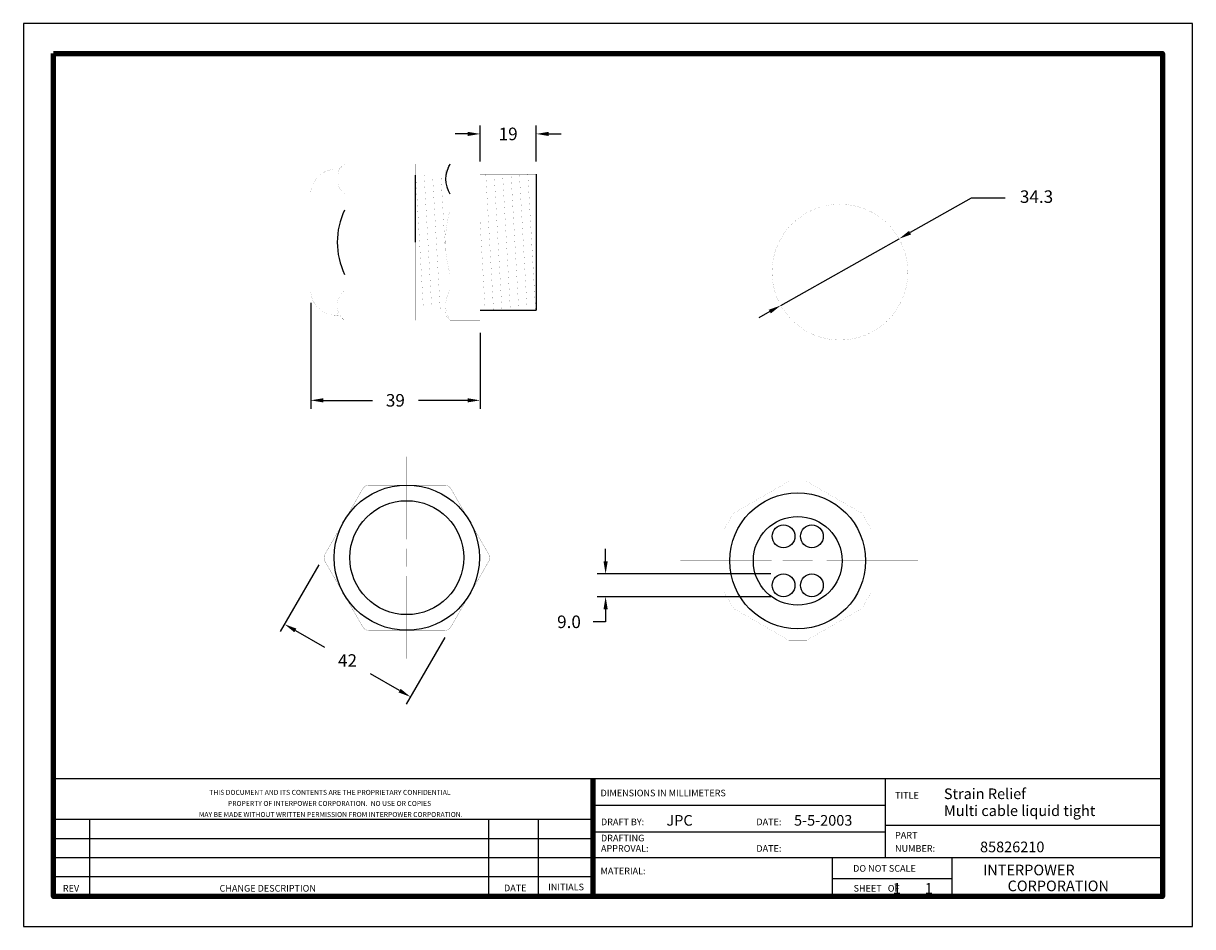
# Model space of a CAD drawing. Units: millimetres. Extents: x 364 to 643, y 89 to 304.
import ezdxf
from ezdxf.enums import TextEntityAlignment as Align

# ---------------------------------------------------------------- set-up
doc = ezdxf.new("R2010")
doc.units = ezdxf.units.MM
doc.linetypes.add('CENTER', pattern=[2, 1.25, -0.25, 0.25, -0.25])
for name, color, linetype in [('CENTER', 2, 'CENTER'), ('DIMS', 1, 'Continuous'), ('PLOT BORDER', 3, 'Continuous'), ('TEXT', 7, 'Continuous'), ('TITLE BLOCK', 4, 'Continuous'), ('TITLE BLOCK TEXT', 6, 'Continuous')]:
    doc.layers.add(name, color=color, linetype=linetype)
doc.dimstyles.new('ISO-25', dxfattribs={"dimtxt": 2.5, "dimasz": 2.5, "dimexe": 1.25, "dimexo": 0.625, "dimtad": 0, "dimtih": 1, "dimtoh": 1, "dimdsep": 46, "dimtxsty": 'Standard', "dimcen": 2.5, "dimadec": 0, "dimazin": 0, "dimtfac": 1, "dimtmove": 0, "dimatfit": 3, "dimfxl": 1, "dimarcsym": 0})
doc.dimstyles.get("Standard").update_dxf_attribs({"dimscale": 0, "dimtxt": 2.5, "dimasz": 2.5, "dimexe": 1.25, "dimexo": 0.625, "dimtad": 1, "dimtih": 1, "dimtoh": 1, "dimdec": 1, "dimdsep": 46, "dimtxsty": 'Standard', "dimcen": 2.5, "dimadec": 0, "dimazin": 0, "dimtfac": 1, "dimtdec": 4, "dimtmove": 0, "dimatfit": 3, "dimfxl": 1, "dimtolj": 1, "dimtzin": 0, "dimarcsym": 0})

# ---------------------------------------------------------------- blocks, each defined once
blk = doc.blocks.new('*D21')
at = {"layer": 'Defpoints', "color": 0, "transparency": 16777216}
for p in [(432.65, 240.65), (473.14, 233.51), (473.14, 214.35)]:
    blk.add_point(p, dxfattribs=at)
at = {"layer": 'DIMS', "color": 0, "lineweight": -2, "transparency": 16777216}
for p, q in [((432.65, 237.65), (432.65, 212.35)), ((473.14, 230.51), (473.14, 212.35)), ((435.65, 214.35), (447.39, 214.35)), ((470.14, 214.35), (458.39, 214.35))]:
    blk.add_line(p, q, dxfattribs=at)
at = {"layer": 'DIMS', "color": 0, "transparency": 16777216}
for points in [[(435.65, 214.85), (435.65, 213.85), (432.65, 214.35)], [(470.14, 214.85), (470.14, 213.85), (473.14, 214.35)]]:
    blk.add_solid(points, dxfattribs=at)
at = {"layer": 'DIMS', "color": 0, "transparency": 16777216, "insert": (452.89, 214.35), "char_height": 3, "attachment_point": 5}
blk.add_mtext('\\A1;39', dxfattribs=at)
blk = doc.blocks.new('*D22')
at = {"layer": 'Defpoints', "color": 0, "transparency": 16777216}
for p in [(486.54, 278.03), (473.14, 268.42), (486.54, 268.42)]:
    blk.add_point(p, dxfattribs=at)
at = {"layer": 'DIMS', "color": 0, "lineweight": -2, "transparency": 16777216}
for p, q in [((473.14, 271.42), (473.14, 280.03)), ((486.54, 271.42), (486.54, 280.03)), ((470.14, 278.03), (467.14, 278.03)), ((489.54, 278.03), (492.54, 278.03))]:
    blk.add_line(p, q, dxfattribs=at)
at = {"layer": 'DIMS', "color": 0, "transparency": 16777216}
for points in [[(470.14, 278.53), (470.14, 277.53), (473.14, 278.03)], [(489.54, 278.53), (489.54, 277.53), (486.54, 278.03)]]:
    blk.add_solid(points, dxfattribs=at)
at = {"layer": 'DIMS', "color": 0, "transparency": 16777216, "insert": (479.84, 278.03), "char_height": 3, "attachment_point": 5}
blk.add_mtext('\\A1;19', dxfattribs=at)
blk = doc.blocks.new('*D23')
at = {"layer": 'Defpoints', "color": 0, "transparency": 16777216}
for p in [(573.27, 252.97), (544.98, 237.03)]:
    blk.add_point(p, dxfattribs=at)
at = {"layer": 'DIMS', "color": 0, "lineweight": -2, "transparency": 16777216}
for p, q in [((590.48, 262.65), (575.89, 254.44)), ((598.6, 262.65), (590.48, 262.65)), ((544.98, 237.03), (573.27, 252.97)), ((542.37, 235.56), (539.75, 234.09))]:
    blk.add_line(p, q, dxfattribs=at)
at = {"layer": 'DIMS', "color": 0, "transparency": 16777216}
for points in [[(575.64, 254.87), (576.13, 254), (573.27, 252.97)], [(542.12, 236), (542.61, 235.13), (544.98, 237.03)]]:
    blk.add_solid(points, dxfattribs=at)
at = {"layer": 'DIMS', "color": 0, "transparency": 16777216, "insert": (606.1, 262.65), "char_height": 3, "attachment_point": 5}
blk.add_mtext('34.3', dxfattribs=at)
blk = doc.blocks.new('*D24')
at = {"layer": 'Defpoints', "color": 0, "transparency": 16777216}
for p in [(545.65, 172.85), (503.13, 167.41), (545.65, 167.41)]:
    blk.add_point(p, dxfattribs=at)
at = {"layer": 'DIMS', "color": 0, "lineweight": -2, "transparency": 16777216}
for p, q in [((503.13, 175.85), (503.13, 178.85)), ((542.65, 172.85), (501.13, 172.85)), ((542.65, 167.41), (501.13, 167.41)), ((503.13, 164.41), (503.13, 161.41)), ((503.13, 161.41), (500.13, 161.41))]:
    blk.add_line(p, q, dxfattribs=at)
at = {"layer": 'DIMS', "color": 0, "transparency": 16777216}
for points in [[(502.63, 175.85), (503.63, 175.85), (503.13, 172.85)], [(502.63, 164.41), (503.63, 164.41), (503.13, 167.41)]]:
    blk.add_solid(points, dxfattribs=at)
at = {"layer": 'DIMS', "color": 0, "transparency": 16777216, "insert": (494.38, 161.41), "char_height": 3, "attachment_point": 5}
blk.add_mtext('\\A1;9.0', dxfattribs=at)
blk = doc.blocks.new('*D25')
at = {"layer": 'Defpoints', "color": 0, "transparency": 16777216}
for p in [(436.09, 177.62), (466.18, 160.25), (456.5, 143.47)]:
    blk.add_point(p, dxfattribs=at)
at = {"layer": 'DIMS', "color": 0, "lineweight": -2, "transparency": 16777216}
for p, q in [((434.59, 175.02), (425.4, 159.11)), ((429, 159.34), (435.95, 155.33)), ((464.68, 157.65), (455.5, 141.74)), ((453.9, 144.97), (446.95, 148.98))]:
    blk.add_line(p, q, dxfattribs=at)
at = {"layer": 'DIMS', "color": 0, "transparency": 16777216}
for points in [[(429.25, 159.78), (428.75, 158.91), (426.4, 160.84)], [(454.15, 145.4), (453.65, 144.54), (456.5, 143.47)]]:
    blk.add_solid(points, dxfattribs=at)
at = {"layer": 'DIMS', "color": 0, "transparency": 16777216, "insert": (441.45, 152.16), "char_height": 3, "attachment_point": 5}
blk.add_mtext('\\A1;42', dxfattribs=at)
blk = doc.blocks.new('NUT')
for points, const_width in [([(54.61, -10.47, -0.267949), (53.03, -11.38), (35.07, -11.38, -0.267949), (33.5, -10.47), (24.52, 5.08, -0.267949), (24.52, 6.9), (33.5, 22.46, -0.267949), (35.07, 23.37), (53.03, 23.37, -0.267949), (54.61, 22.46), (63.59, 6.9, -0.267949), (63.59, 5.08)], 0.0432), ([(30.44, 6.03, 1), (57.67, 6.03, 1)], 0.0147)]:
    blk.add_lwpolyline(points, format="xyb", close=True, dxfattribs=dict(const_width=const_width))
for radius in [17.36, 13.62]:
    blk.add_circle((44.05, 6.03), radius)
at = {"layer": 'CENTER', "const_width": 0.0432}
for points in [[(44.05, 10.39), (44.05, 30.15)], [(39.69, 6.03), (19.92, 6.03)], [(41.86, 6.03), (46.24, 6.03)], [(44.05, 3.84), (44.05, 8.21)], [(48.41, 6.03), (68.18, 6.03)], [(44.05, 1.66), (44.05, -18.1)]]:
    blk.add_lwpolyline(points, dxfattribs=at)
at = {"layer": 'Defpoints', "color": 0, "linetype": 'ByBlock'}
for p in [(53.03, 23.37), (53.03, -11.38)]:
    blk.add_point(p, dxfattribs=at)

msp = doc.modelspace()

# ---------------------------------------------------------------- linework, layer by layer
for p, q in [((486.544, 268.417), (486.544, 235.867)), ((457.694, 252.142), (457.694, 268.142)), ((473.139, 235.867), (486.544, 235.867))]:
    msp.add_line(p, q)
at = {"const_width": 0.0138}
for points in [[(439.232, 269.566, 0.4450468), (432.646, 263.466, 0.4450468)], [(440.751, 270.823, 0.4909215), (440.751, 263.691, 0.4909215)], [(440.751, 270.823, 0.0975986), (439, 269.072, 0.0975986)], [(465.939, 270.775, 0.2516403), (464.859, 268.704, 0.2516403)], [(465.939, 259.827, 0.1404339), (465.939, 244.457, 0.1404339)], [(432.646, 240.818, 0.4450468), (439.232, 234.718, 0.4450468)], [(440.751, 240.593, 0.4909215), (440.751, 233.461, 0.4909215)], [(465.939, 240.593, 0.2915108), (465.939, 233.509, 0.2915108)], [(439, 235.212, 0.0975986), (440.751, 233.461, 0.0975986)], [(464.859, 235.58, 0.2516403), (465.939, 233.509, 0.2516403)]]:
    msp.add_lwpolyline(points, format="xyb", dxfattribs=at)
for points in [[(439.367, 269.566), (438.142, 269.566)], [(439, 269.072), (439, 235.212)], [(457.694, 270.823), (440.751, 270.823)], [(457.694, 267.454), (457.694, 270.823)], [(464.859, 268.767), (464.859, 235.517)], [(473.139, 270.775), (465.939, 270.775)], [(473.139, 268.417), (473.139, 270.775)], [(473.139, 235.867), (473.139, 268.417)], [(473.139, 268.417), (486.544, 268.417)], [(474.493, 268.417), (476.352, 235.867)], [(476.502, 268.417), (478.361, 235.867)], [(478.51, 268.417), (480.369, 235.867)], [(480.519, 268.417), (482.378, 235.867)], [(482.527, 268.417), (484.386, 235.867)], [(484.536, 268.417), (486.395, 235.867)], [(464.859, 268.107), (457.694, 268.107)], [(457.694, 236.83), (457.694, 267.454)], [(457.801, 267.454), (459.587, 236.176)], [(459.772, 268.107), (461.595, 236.176)], [(461.78, 268.107), (463.604, 236.176)], [(463.789, 268.107), (464.859, 249.362)], [(432.646, 240.652), (432.646, 263.632)], [(457.694, 263.691), (440.751, 263.691)], [(440.751, 259.84), (440.751, 263.691)], [(465.939, 259.827), (465.939, 263.691)], [(473.139, 263.691), (465.939, 263.691)], [(457.694, 259.84), (440.751, 259.84)], [(473.139, 259.827), (465.939, 259.827)], [(473.139, 256.974), (474.344, 235.867)], [(457.694, 244.444), (440.751, 244.444)], [(440.751, 240.593), (440.751, 244.444)], [(465.939, 244.457), (465.939, 240.593)], [(473.139, 244.457), (465.939, 244.457)], [(457.694, 240.593), (440.751, 240.593)], [(473.139, 240.593), (465.939, 240.593)], [(439.367, 234.718), (438.142, 234.718)], [(457.694, 233.461), (457.694, 236.83)], [(464.859, 236.176), (457.694, 236.176)], [(473.139, 233.509), (473.139, 235.867)], [(440.751, 233.461), (457.694, 233.461)], [(473.139, 233.509), (465.939, 233.509)], [(549.029, 172.374), (549.029, 179.605)], [(545.414, 175.989), (552.644, 175.989)]]:
    msp.add_lwpolyline(points, dxfattribs=at)
for points in [[(542.892, 245, 1), (575.363, 245, 1)], [(532.794, 175.989, 1), (565.264, 175.989, 1)], [(538.429, 175.989, 1), (559.629, 175.989, 1)], [(548.366, 181.849, 1), (542.926, 181.849, 1)], [(555.132, 181.849, 1), (549.692, 181.849, 1)], [(548.366, 170.129, 1), (542.926, 170.129, 1)], [(555.132, 170.129, 1), (549.692, 170.129, 1)]]:
    msp.add_lwpolyline(points, format="xyb", close=True, dxfattribs=at)
msp.add_lwpolyline([(564.372, 187.353), (551.199, 194.959), (546.859, 194.959), (533.686, 187.353), (531.516, 183.595), (531.516, 168.383), (533.686, 164.626), (546.859, 157.02), (551.199, 157.02), (564.372, 164.626), (566.542, 168.383), (566.542, 183.595)], close=True, dxfattribs=at)
for centre, radius in [((549.029, 175.989), 16.235), ((549.029, 175.989), 10.6), ((545.646, 181.849), 2.72), ((552.412, 181.849), 2.72), ((545.646, 170.129), 2.72), ((552.412, 170.129), 2.72)]:
    msp.add_circle(centre, radius)
for centre, radius, start, end in [((471.498, 267.233), 6.592, 147.49605, 212.50395), ((456.8, 252.142), 17.8, 154.3761, 205.6239)]:
    msp.add_arc(centre, radius, start, end)
at = {"layer": 'CENTER', "const_width": 0.0157}
for points in [[(549.029, 182.227), (549.029, 204.049)], [(542.791, 175.989), (520.97, 175.989)], [(555.959, 175.989), (577.781, 175.989)], [(549.029, 169.751), (549.029, 147.93)]]:
    msp.add_lwpolyline(points, dxfattribs=at)
at = {"layer": 'PLOT BORDER'}
for p, q in [((364, 304.454), (364, 88.554)), ((643.4, 304.454), (364, 304.454)), ((643.4, 88.554), (643.4, 304.454)), ((364, 88.554), (643.4, 88.554))]:
    msp.add_line(p, q, dxfattribs=at)
at = {"layer": 'TITLE BLOCK'}
for p, q in [((371.199, 123.932), (636.2, 123.932)), ((569.95, 123.932), (569.95, 105.08)), ((500.1, 117.557), (569.95, 117.557)), ((371.199, 114.208), (500.1, 114.208)), ((379.878, 95.753), (379.878, 114.208)), ((475.227, 95.753), (475.227, 114.208)), ((487.075, 95.753), (487.075, 114.208)), ((569.95, 112.791), (636.2, 112.791)), ((371.199, 109.644), (500.1, 109.644)), ((500.1, 111.194), (569.95, 111.194)), ((371.199, 105.08), (636.2, 105.08)), ((557.25, 105.08), (557.25, 95.753)), ((585.825, 105.08), (585.825, 95.753)), ((371.199, 100.516), (500.1, 100.516)), ((557.25, 100.091), (585.825, 100.091))]:
    msp.add_line(p, q, dxfattribs=at)
at = {"layer": 'TITLE BLOCK', "lineweight": 100}
msp.add_line((500.1, 123.932), (500.1, 95.753), dxfattribs=at)
msp.add_lwpolyline([(371.199, 297.254), (636.2, 297.254), (636.2, 95.753), (371.199, 95.753)], close=True, dxfattribs=at)

# ---------------------------------------------------------------- block references
msp.add_blockref('NUT', (411.574, 170.718))

# ---------------------------------------------------------------- texts
at = {"layer": 'TEXT'}
for s, p in [('Strain Relief', (583.964, 119.034)), ('Multi cable liquid tight', (583.973, 114.991)), ('JPC', (517.67, 112.684)), ('5-5-2003', (548.15, 112.684)), ('85826210', (592.6, 106.334)), ('INTERPOWER', (593.319, 100.816)), ('1', (571.772, 96.428)), ('1', (579.392, 96.428)), ('CORPORATION', (599.187, 97.014))]:
    msp.add_text(s, height=2.54, dxfattribs=at).set_placement(p)
at = {"layer": 'TITLE BLOCK TEXT'}
for s, height, p in [('THIS DOCUMENT AND ITS CONTENTS ARE THE PROPRIETARY CONFIDENTIAL', 1.19063, (437.231, 120.049)), ('PROPERTY OF INTERPOWER CORPORATION.  NO USE OR COPIES', 1.19063, (437.16, 117.403)), ('MAY BE MADE WITHOUT WRITTEN PERMISSION FROM INTERPOWER CORPORATION.', 1.19063, (437.44, 114.757)), ('REV', 1.5875, (375.381, 96.916)), ('DATE', 1.5875, (481.533, 96.997)), ('INITIALS', 1.5875, (493.684, 97.233))]:
    msp.add_text(s, height=height, dxfattribs=at).set_placement(p, align=Align.CENTER)
for s, p in [('DIMENSIONS IN MILLIMETERS', (501.922, 119.699)), ('TITLE', (572.289, 119.141)), ('DRAFT BY:', (502.014, 112.791)), ('DATE:', (539.16, 112.791)), ('DRAFTING', (502.014, 108.926)), ('PART', (572.289, 109.616)), ('APPROVAL:', (502.014, 106.441)), ('DATE:', (539.16, 106.441)), ('NUMBER:', (572.289, 106.441)), ('MATERIAL:', (501.922, 101.069)), ('DO NOT SCALE', (562.277, 101.678)), ('CHANGE DESCRIPTION', (410.88, 96.916)), ('SHEET   OF', (562.383, 96.916))]:
    msp.add_text(s, height=1.5875, dxfattribs=at).set_placement(p)

# ---------------------------------------------------------------- dimensions: what is measured, and where the dimension line sits
at = {"layer": 'DIMS'}
dim = msp.add_linear_dim(base=(486.544, 278.029), p1=(473.139, 268.417), p2=(486.544, 268.417), text='19', dimstyle='Standard', override={"dimscale": 1, "dimtxt": 3, "dimasz": 3, "dimexe": 2, "dimexo": 3, "dimgap": 3, "dimtad": 0, "dimtofl": 0}, dxfattribs=at)
dim.commit()
dim.dimension.update_dxf_attribs({"geometry": '*D22', "text_midpoint": (479.842, 278.029), "dimtype": 160})
dim = msp.add_diameter_dim_2p(p1=(544.981, 237.034), p2=(573.275, 252.966), text='34.3', dimstyle='ISO-25', override={"dimtxt": 3, "dimasz": 3, "dimgap": 3}, dxfattribs=at)
dim.commit()
dim.dimension.update_dxf_attribs({"geometry": '*D23', "text_midpoint": (606.103, 262.652), "dimtype": 163})
dim = msp.add_linear_dim(base=(473.139, 214.35), p1=(432.646, 240.652), p2=(473.139, 233.509), text='39', dimstyle='Standard', override={"dimscale": 1, "dimtxt": 3, "dimasz": 3, "dimexe": 2, "dimexo": 3, "dimgap": 3, "dimtad": 0, "dimtofl": 0}, dxfattribs=at)
dim.commit()
dim.dimension.update_dxf_attribs({"geometry": '*D21', "text_midpoint": (452.892, 214.35)})
dim = msp.add_linear_dim(base=(503.127, 167.409), p1=(545.646, 172.849), p2=(545.646, 167.409), angle=90, text='9.0', dimstyle='Standard', override={"dimscale": 1, "dimtxt": 3, "dimasz": 3, "dimexe": 2, "dimexo": 3, "dimgap": 3, "dimtad": 0, "dimtofl": 0}, dxfattribs=at)
dim.commit()
dim.dimension.update_dxf_attribs({"geometry": '*D24', "text_midpoint": (494.377, 161.409)})
dim = msp.add_aligned_dim(p1=(436.091, 177.623), p2=(466.184, 160.248), distance=-19.374, text='42', dimstyle='Standard', override={"dimscale": 1, "dimtxt": 3, "dimasz": 3, "dimexe": 2, "dimexo": 3, "dimgap": 3, "dimtad": 0, "dimtofl": 0}, dxfattribs=at)
dim.commit()
dim.dimension.update_dxf_attribs({"geometry": '*D25', "text_midpoint": (441.451, 152.157)})

doc.saveas('drawing.dxf')
